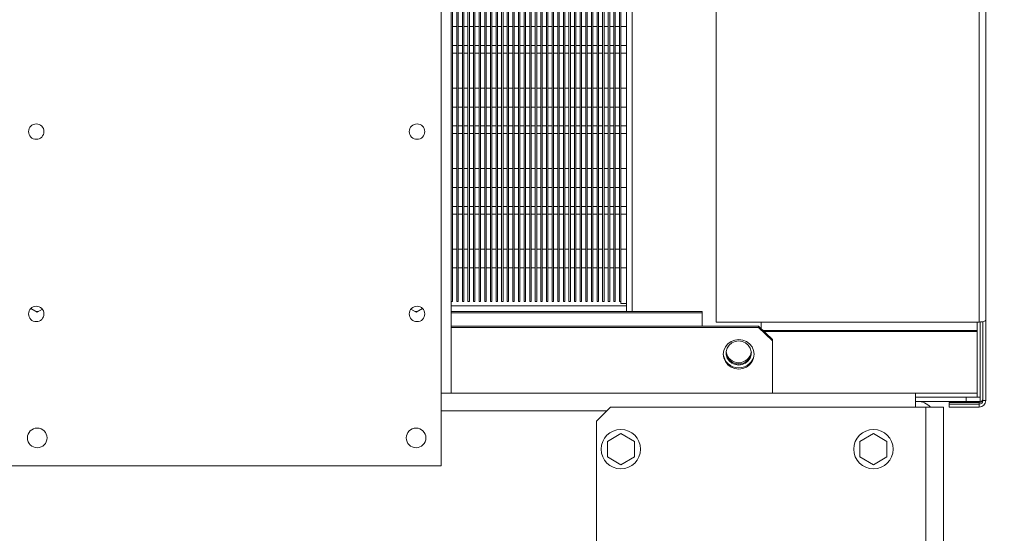
# Model space of a CAD drawing. Units: millimetres. Extents: x 19 to 401, y 9 to 283.
# Drawn here: x 353 to 368, y 221 to 228 of the extents above; entities that cross this region are included whole.
import ezdxf

# ---------------------------------------------------------------- set-up
doc = ezdxf.new("R2010")
doc.units = ezdxf.units.MM
doc.styles.add('SLDTEXTSTYLE5', font='TXT', dxfattribs={"width": 0.75})
doc.dimstyles.new('SLDDIMSTYLE2', dxfattribs={"dimtxt": 3.5, "dimasz": 4, "dimexe": 0, "dimexo": 0.0625, "dimgap": 0.875, "dimtad": 1, "dimdec": 0, "dimlfac": 24, "dimrnd": 1e-09, "dimzin": 12, "dimdsep": 46, "dimtxsty": 'SLDTEXTSTYLE5', "dimsah": 1, "dimcen": 0.09, "dimadec": 0, "dimazin": 3, "dimtfac": 1, "dimtofl": 0, "dimtmove": 0, "dimatfit": 3, "dimfxl": 0, "dimfrac": 2, "dimtolj": 1, "dimtzin": 12, "dimarcsym": 0})

# ---------------------------------------------------------------- blocks, each defined once
blk = doc.blocks.new('_D_8')
at = {"color": 7, "linetype": 'Continuous', "lineweight": 0}
for p, q in [((303.032, 283.424), (380.845, 283.424)), ((379.845, 283.424), (379.845, 178.471)), ((367.895, 178.471), (380.845, 178.471))]:
    blk.add_line(p, q, dxfattribs=at)
for points in [[(379.845, 283.424), (379.245, 279.424), (380.445, 279.424)], [(379.845, 178.471), (380.445, 182.471), (379.245, 182.471)]]:
    blk.add_solid(points, dxfattribs=at)
at = {"color": 7, "linetype": 'Continuous', "lineweight": 0, "insert": (375.333, 211.554, 47.322), "char_height": 3.5, "attachment_point": 1, "rotation": 90, "style": 'SLDTEXTSTYLE5'}
blk.add_mtext('2519', dxfattribs=at)

msp = doc.modelspace()

# ---------------------------------------------------------------- linework, layer by layer
at = {"color": 7, "linetype": 'Continuous', "lineweight": 15}
for p, q in [((367.4246, 269.084), (367.4246, 223.6513)), ((367.5204, 269.112), (367.5204, 223.6794)), ((359.4371, 267.9883), (359.4371, 222.5961)), ((359.5829, 267.9883), (359.5829, 222.5961)), ((359.6037, 223.9582), (359.6037, 267.9883)), ((359.6662, 223.9582), (359.6662, 267.9883)), ((359.6871, 223.9582), (359.6871, 267.9883)), ((359.7496, 223.9582), (359.7496, 267.9883)), ((359.7704, 223.9582), (359.7704, 267.9883)), ((359.8329, 223.9582), (359.8329, 267.9883)), ((359.8537, 223.9582), (359.8537, 267.9883)), ((359.9162, 223.9582), (359.9162, 267.9883)), ((359.9371, 223.9582), (359.9371, 267.9883)), ((359.9996, 223.9582), (359.9996, 267.9883)), ((360.0204, 223.9582), (360.0204, 267.9883)), ((360.0829, 223.9582), (360.0829, 267.9883)), ((360.1037, 223.9582), (360.1037, 267.9883)), ((360.1662, 223.9582), (360.1662, 267.9883)), ((360.1871, 223.9582), (360.1871, 267.9883)), ((360.2496, 223.9582), (360.2496, 267.9883)), ((360.2704, 223.9582), (360.2704, 267.9883)), ((360.3329, 223.9582), (360.3329, 267.9883)), ((360.3537, 223.9582), (360.3537, 267.9883)), ((360.4162, 223.9582), (360.4162, 267.9883)), ((360.4371, 223.9582), (360.4371, 267.9883)), ((360.4996, 223.9582), (360.4996, 267.9883)), ((360.5204, 223.9582), (360.5204, 267.9883)), ((360.5829, 223.9582), (360.5829, 267.9883)), ((360.6037, 223.9582), (360.6037, 267.9883)), ((360.6662, 223.9582), (360.6662, 267.9883)), ((360.6871, 223.9582), (360.6871, 267.9883)), ((360.7496, 223.9582), (360.7496, 267.9883)), ((360.7704, 223.9582), (360.7704, 267.9883)), ((360.8329, 223.9582), (360.8329, 267.9883)), ((360.8537, 223.9582), (360.8537, 267.9883)), ((360.9162, 223.9582), (360.9162, 267.9883)), ((360.9371, 223.9582), (360.9371, 267.9883)), ((360.9996, 223.9582), (360.9996, 267.9883)), ((361.0204, 223.9582), (361.0204, 267.9883)), ((361.0829, 223.9582), (361.0829, 267.9883)), ((361.1037, 223.9582), (361.1037, 267.9883)), ((361.1662, 223.9582), (361.1662, 267.9883)), ((361.1871, 223.9582), (361.1871, 267.9883)), ((361.2496, 223.9582), (361.2496, 267.9883)), ((361.2704, 223.9582), (361.2704, 267.9883)), ((361.3329, 223.9582), (361.3329, 267.9883)), ((361.3537, 223.9582), (361.3537, 267.9883)), ((361.4162, 223.9582), (361.4162, 267.9883)), ((361.4371, 223.9582), (361.4371, 267.9883)), ((361.4996, 223.9582), (361.4996, 267.9883)), ((361.5204, 223.9582), (361.5204, 267.9883)), ((361.5829, 223.9582), (361.5829, 267.9883)), ((361.6037, 223.9582), (361.6037, 267.9883)), ((361.6662, 223.9582), (361.6662, 267.9883)), ((361.6871, 223.9582), (361.6871, 267.9883)), ((361.7496, 223.9582), (361.7496, 267.9883)), ((361.7704, 223.9582), (361.7704, 267.9883)), ((361.8329, 223.9582), (361.8329, 267.9883)), ((361.8537, 223.9582), (361.8537, 267.9883)), ((361.9162, 223.9582), (361.9162, 267.9883)), ((361.9371, 223.9582), (361.9371, 267.9883)), ((361.9996, 223.9582), (361.9996, 267.9883)), ((362.0204, 223.9582), (362.0204, 267.9883)), ((362.0829, 223.9582), (362.0829, 267.9883)), ((362.1037, 223.9582), (362.1037, 267.9883)), ((362.1871, 267.9883), (362.1871, 223.8903)), ((362.2704, 223.8062), (362.2704, 267.9883)), ((363.5204, 267.9883), (363.5204, 223.6513)), ((359.6037, 228.0399), (359.6662, 228.0399)), ((359.6871, 228.0399), (359.7496, 228.0399)), ((359.7704, 228.0399), (359.8329, 228.0399)), ((359.8537, 228.0399), (359.9162, 228.0399)), ((359.9371, 228.0399), (359.9996, 228.0399)), ((360.0204, 228.0399), (360.0829, 228.0399)), ((360.1037, 228.0399), (360.1662, 228.0399)), ((360.1871, 228.0399), (360.2496, 228.0399)), ((360.2704, 228.0399), (360.3329, 228.0399)), ((360.3537, 228.0399), (360.4162, 228.0399)), ((360.4371, 228.0399), (360.4996, 228.0399)), ((360.5204, 228.0399), (360.5829, 228.0399)), ((360.6037, 228.0399), (360.6662, 228.0399)), ((360.6871, 228.0399), (360.7496, 228.0399)), ((360.7704, 228.0399), (360.8329, 228.0399)), ((360.8537, 228.0399), (360.9162, 228.0399)), ((360.9371, 228.0399), (360.9996, 228.0399)), ((361.0204, 228.0399), (361.0829, 228.0399)), ((361.1037, 228.0399), (361.1662, 228.0399)), ((361.1871, 228.0399), (361.2496, 228.0399)), ((361.2704, 228.0399), (361.3329, 228.0399)), ((361.3537, 228.0399), (361.4162, 228.0399)), ((361.4371, 228.0399), (361.4996, 228.0399)), ((361.5204, 228.0399), (361.5829, 228.0399)), ((361.6037, 228.0399), (361.6662, 228.0399)), ((361.6871, 228.0399), (361.7496, 228.0399)), ((361.7704, 228.0399), (361.8329, 228.0399)), ((361.8537, 228.0399), (361.9162, 228.0399)), ((361.9371, 228.0399), (361.9996, 228.0399)), ((362.0204, 228.0399), (362.0829, 228.0399)), ((362.1037, 228.0399), (362.1871, 228.0399)), ((359.6037, 227.7587), (359.6662, 227.7587)), ((359.6662, 227.6445), (359.6037, 227.6445)), ((359.6871, 227.7587), (359.7496, 227.7587)), ((359.7496, 227.6445), (359.6871, 227.6445)), ((359.7704, 227.7587), (359.8329, 227.7587)), ((359.8329, 227.6445), (359.7704, 227.6445)), ((359.8537, 227.7587), (359.9162, 227.7587)), ((359.9162, 227.6445), (359.8537, 227.6445)), ((359.9371, 227.7587), (359.9996, 227.7587)), ((359.9996, 227.6445), (359.9371, 227.6445)), ((360.0204, 227.7587), (360.0829, 227.7587)), ((360.0829, 227.6445), (360.0204, 227.6445)), ((360.1037, 227.7587), (360.1662, 227.7587)), ((360.1662, 227.6445), (360.1037, 227.6445)), ((360.1871, 227.7587), (360.2496, 227.7587)), ((360.2496, 227.6445), (360.1871, 227.6445)), ((360.2704, 227.7587), (360.3329, 227.7587)), ((360.3329, 227.6445), (360.2704, 227.6445)), ((360.3537, 227.7587), (360.4162, 227.7587)), ((360.4162, 227.6445), (360.3537, 227.6445)), ((360.4371, 227.7587), (360.4996, 227.7587)), ((360.4996, 227.6445), (360.4371, 227.6445)), ((360.5204, 227.7587), (360.5829, 227.7587)), ((360.5829, 227.6445), (360.5204, 227.6445)), ((360.6037, 227.7587), (360.6662, 227.7587)), ((360.6662, 227.6445), (360.6037, 227.6445)), ((360.6871, 227.7587), (360.7496, 227.7587)), ((360.7496, 227.6445), (360.6871, 227.6445)), ((360.7704, 227.7587), (360.8329, 227.7587)), ((360.8329, 227.6445), (360.7704, 227.6445)), ((360.8537, 227.7587), (360.9162, 227.7587)), ((360.9162, 227.6445), (360.8537, 227.6445)), ((360.9371, 227.7587), (360.9996, 227.7587)), ((360.9996, 227.6445), (360.9371, 227.6445)), ((361.0204, 227.7587), (361.0829, 227.7587)), ((361.0829, 227.6445), (361.0204, 227.6445)), ((361.1037, 227.7587), (361.1662, 227.7587)), ((361.1662, 227.6445), (361.1037, 227.6445)), ((361.1871, 227.7587), (361.2496, 227.7587)), ((361.2496, 227.6445), (361.1871, 227.6445)), ((361.2704, 227.7587), (361.3329, 227.7587)), ((361.3329, 227.6445), (361.2704, 227.6445)), ((361.3537, 227.7587), (361.4162, 227.7587)), ((361.4162, 227.6445), (361.3537, 227.6445)), ((361.4371, 227.7587), (361.4996, 227.7587)), ((361.4996, 227.6445), (361.4371, 227.6445)), ((361.5204, 227.7587), (361.5829, 227.7587)), ((361.5829, 227.6445), (361.5204, 227.6445)), ((361.6037, 227.7587), (361.6662, 227.7587)), ((361.6662, 227.6445), (361.6037, 227.6445)), ((361.6871, 227.7587), (361.7496, 227.7587)), ((361.7496, 227.6445), (361.6871, 227.6445)), ((361.7704, 227.7587), (361.8329, 227.7587)), ((361.8329, 227.6445), (361.7704, 227.6445)), ((361.8537, 227.7587), (361.9162, 227.7587)), ((361.9162, 227.6445), (361.8537, 227.6445)), ((361.9371, 227.7587), (361.9996, 227.7587)), ((361.9996, 227.6445), (361.9371, 227.6445)), ((362.0204, 227.7587), (362.0829, 227.7587)), ((362.0829, 227.6445), (362.0204, 227.6445)), ((362.1037, 227.7587), (362.1871, 227.7587)), ((362.1871, 227.6445), (362.1037, 227.6445)), ((359.6037, 227.1257), (359.6662, 227.1257)), ((359.6871, 227.1257), (359.7496, 227.1257)), ((359.7704, 227.1257), (359.8329, 227.1257)), ((359.8537, 227.1257), (359.9162, 227.1257)), ((359.9371, 227.1257), (359.9996, 227.1257)), ((360.0204, 227.1257), (360.0829, 227.1257)), ((360.1037, 227.1257), (360.1662, 227.1257)), ((360.1871, 227.1257), (360.2496, 227.1257)), ((360.2704, 227.1257), (360.3329, 227.1257)), ((360.3537, 227.1257), (360.4162, 227.1257)), ((360.4371, 227.1257), (360.4996, 227.1257)), ((360.5204, 227.1257), (360.5829, 227.1257)), ((360.6037, 227.1257), (360.6662, 227.1257)), ((360.6871, 227.1257), (360.7496, 227.1257)), ((360.7704, 227.1257), (360.8329, 227.1257)), ((360.8537, 227.1257), (360.9162, 227.1257)), ((360.9371, 227.1257), (360.9996, 227.1257)), ((361.0204, 227.1257), (361.0829, 227.1257)), ((361.1037, 227.1257), (361.1662, 227.1257)), ((361.1871, 227.1257), (361.2496, 227.1257)), ((361.2704, 227.1257), (361.3329, 227.1257)), ((361.3537, 227.1257), (361.4162, 227.1257)), ((361.4371, 227.1257), (361.4996, 227.1257)), ((361.5204, 227.1257), (361.5829, 227.1257)), ((361.6037, 227.1257), (361.6662, 227.1257)), ((361.6871, 227.1257), (361.7496, 227.1257)), ((361.7704, 227.1257), (361.8329, 227.1257)), ((361.8537, 227.1257), (361.9162, 227.1257)), ((361.9371, 227.1257), (361.9996, 227.1257)), ((362.0204, 227.1257), (362.0829, 227.1257)), ((362.1037, 227.1257), (362.1871, 227.1257)), ((359.6037, 226.8445), (359.6662, 226.8445)), ((359.6871, 226.8445), (359.7496, 226.8445)), ((359.7704, 226.8445), (359.8329, 226.8445)), ((359.8537, 226.8445), (359.9162, 226.8445)), ((359.9371, 226.8445), (359.9996, 226.8445)), ((360.0204, 226.8445), (360.0829, 226.8445)), ((360.1037, 226.8445), (360.1662, 226.8445)), ((360.1871, 226.8445), (360.2496, 226.8445)), ((360.2704, 226.8445), (360.3329, 226.8445)), ((360.3537, 226.8445), (360.4162, 226.8445)), ((360.4371, 226.8445), (360.4996, 226.8445)), ((360.5204, 226.8445), (360.5829, 226.8445)), ((360.6037, 226.8445), (360.6662, 226.8445)), ((360.6871, 226.8445), (360.7496, 226.8445)), ((360.7704, 226.8445), (360.8329, 226.8445)), ((360.8537, 226.8445), (360.9162, 226.8445)), ((360.9371, 226.8445), (360.9996, 226.8445)), ((361.0204, 226.8445), (361.0829, 226.8445)), ((361.1037, 226.8445), (361.1662, 226.8445)), ((361.1871, 226.8445), (361.2496, 226.8445)), ((361.2704, 226.8445), (361.3329, 226.8445)), ((361.3537, 226.8445), (361.4162, 226.8445)), ((361.4371, 226.8445), (361.4996, 226.8445)), ((361.5204, 226.8445), (361.5829, 226.8445)), ((361.6037, 226.8445), (361.6662, 226.8445)), ((361.6871, 226.8445), (361.7496, 226.8445)), ((361.7704, 226.8445), (361.8329, 226.8445)), ((361.8537, 226.8445), (361.9162, 226.8445)), ((361.9371, 226.8445), (361.9996, 226.8445)), ((362.0204, 226.8445), (362.0829, 226.8445)), ((362.1037, 226.8445), (362.1871, 226.8445)), ((359.6037, 226.5633), (359.6662, 226.5633)), ((359.6871, 226.5633), (359.7496, 226.5633)), ((359.7704, 226.5633), (359.8329, 226.5633)), ((359.8537, 226.5633), (359.9162, 226.5633)), ((359.9371, 226.5633), (359.9996, 226.5633)), ((360.0204, 226.5633), (360.0829, 226.5633)), ((360.1037, 226.5633), (360.1662, 226.5633)), ((360.1871, 226.5633), (360.2496, 226.5633)), ((360.2704, 226.5633), (360.3329, 226.5633)), ((360.3537, 226.5633), (360.4162, 226.5633)), ((360.4371, 226.5633), (360.4996, 226.5633)), ((360.5204, 226.5633), (360.5829, 226.5633)), ((360.6037, 226.5633), (360.6662, 226.5633)), ((360.6871, 226.5633), (360.7496, 226.5633)), ((360.7704, 226.5633), (360.8329, 226.5633)), ((360.8537, 226.5633), (360.9162, 226.5633)), ((360.9371, 226.5633), (360.9996, 226.5633)), ((361.0204, 226.5633), (361.0829, 226.5633)), ((361.1037, 226.5633), (361.1662, 226.5633)), ((361.1871, 226.5633), (361.2496, 226.5633)), ((361.2704, 226.5633), (361.3329, 226.5633)), ((361.3537, 226.5633), (361.4162, 226.5633)), ((361.4371, 226.5633), (361.4996, 226.5633)), ((361.5204, 226.5633), (361.5829, 226.5633)), ((361.6037, 226.5633), (361.6662, 226.5633)), ((361.6871, 226.5633), (361.7496, 226.5633)), ((361.7704, 226.5633), (361.8329, 226.5633)), ((361.8537, 226.5633), (361.9162, 226.5633)), ((361.9371, 226.5633), (361.9996, 226.5633)), ((362.0204, 226.5633), (362.0829, 226.5633)), ((362.1037, 226.5633), (362.1871, 226.5633)), ((359.6662, 226.4491), (359.6037, 226.4491)), ((359.7496, 226.4491), (359.6871, 226.4491)), ((359.8329, 226.4491), (359.7704, 226.4491)), ((359.9162, 226.4491), (359.8537, 226.4491)), ((359.9996, 226.4491), (359.9371, 226.4491)), ((360.0829, 226.4491), (360.0204, 226.4491)), ((360.1662, 226.4491), (360.1037, 226.4491)), ((360.2496, 226.4491), (360.1871, 226.4491)), ((360.3329, 226.4491), (360.2704, 226.4491)), ((360.4162, 226.4491), (360.3537, 226.4491)), ((360.4996, 226.4491), (360.4371, 226.4491)), ((360.5829, 226.4491), (360.5204, 226.4491)), ((360.6662, 226.4491), (360.6037, 226.4491)), ((360.7496, 226.4491), (360.6871, 226.4491)), ((360.8329, 226.4491), (360.7704, 226.4491)), ((360.9162, 226.4491), (360.8537, 226.4491)), ((360.9996, 226.4491), (360.9371, 226.4491)), ((361.0829, 226.4491), (361.0204, 226.4491)), ((361.1662, 226.4491), (361.1037, 226.4491)), ((361.2496, 226.4491), (361.1871, 226.4491)), ((361.3329, 226.4491), (361.2704, 226.4491)), ((361.4162, 226.4491), (361.3537, 226.4491)), ((361.4996, 226.4491), (361.4371, 226.4491)), ((361.5829, 226.4491), (361.5204, 226.4491)), ((361.6662, 226.4491), (361.6037, 226.4491)), ((361.7496, 226.4491), (361.6871, 226.4491)), ((361.8329, 226.4491), (361.7704, 226.4491)), ((361.9162, 226.4491), (361.8537, 226.4491)), ((361.9996, 226.4491), (361.9371, 226.4491)), ((362.0829, 226.4491), (362.0204, 226.4491)), ((362.1871, 226.4491), (362.1037, 226.4491)), ((359.6037, 225.9303), (359.6662, 225.9303)), ((359.6871, 225.9303), (359.7496, 225.9303)), ((359.7704, 225.9303), (359.8329, 225.9303)), ((359.8537, 225.9303), (359.9162, 225.9303)), ((359.9371, 225.9303), (359.9996, 225.9303)), ((360.0204, 225.9303), (360.0829, 225.9303)), ((360.1037, 225.9303), (360.1662, 225.9303)), ((360.1871, 225.9303), (360.2496, 225.9303)), ((360.2704, 225.9303), (360.3329, 225.9303)), ((360.3537, 225.9303), (360.4162, 225.9303)), ((360.4371, 225.9303), (360.4996, 225.9303)), ((360.5204, 225.9303), (360.5829, 225.9303)), ((360.6037, 225.9303), (360.6662, 225.9303)), ((360.6871, 225.9303), (360.7496, 225.9303)), ((360.7704, 225.9303), (360.8329, 225.9303)), ((360.8537, 225.9303), (360.9162, 225.9303)), ((360.9371, 225.9303), (360.9996, 225.9303)), ((361.0204, 225.9303), (361.0829, 225.9303)), ((361.1037, 225.9303), (361.1662, 225.9303)), ((361.1871, 225.9303), (361.2496, 225.9303)), ((361.2704, 225.9303), (361.3329, 225.9303)), ((361.3537, 225.9303), (361.4162, 225.9303)), ((361.4371, 225.9303), (361.4996, 225.9303)), ((361.5204, 225.9303), (361.5829, 225.9303)), ((361.6037, 225.9303), (361.6662, 225.9303)), ((361.6871, 225.9303), (361.7496, 225.9303)), ((361.7704, 225.9303), (361.8329, 225.9303)), ((361.8537, 225.9303), (361.9162, 225.9303)), ((361.9371, 225.9303), (361.9996, 225.9303)), ((362.0204, 225.9303), (362.0829, 225.9303)), ((362.1037, 225.9303), (362.1871, 225.9303)), ((359.6037, 225.6491), (359.6662, 225.6491)), ((359.6871, 225.6491), (359.7496, 225.6491)), ((359.7704, 225.6491), (359.8329, 225.6491)), ((359.8537, 225.6491), (359.9162, 225.6491)), ((359.9371, 225.6491), (359.9996, 225.6491)), ((360.0204, 225.6491), (360.0829, 225.6491)), ((360.1037, 225.6491), (360.1662, 225.6491)), ((360.1871, 225.6491), (360.2496, 225.6491)), ((360.2704, 225.6491), (360.3329, 225.6491)), ((360.3537, 225.6491), (360.4162, 225.6491)), ((360.4371, 225.6491), (360.4996, 225.6491)), ((360.5204, 225.6491), (360.5829, 225.6491)), ((360.6037, 225.6491), (360.6662, 225.6491)), ((360.6871, 225.6491), (360.7496, 225.6491)), ((360.7704, 225.6491), (360.8329, 225.6491)), ((360.8537, 225.6491), (360.9162, 225.6491)), ((360.9371, 225.6491), (360.9996, 225.6491)), ((361.0204, 225.6491), (361.0829, 225.6491)), ((361.1037, 225.6491), (361.1662, 225.6491)), ((361.1871, 225.6491), (361.2496, 225.6491)), ((361.2704, 225.6491), (361.3329, 225.6491)), ((361.3537, 225.6491), (361.4162, 225.6491)), ((361.4371, 225.6491), (361.4996, 225.6491)), ((361.5204, 225.6491), (361.5829, 225.6491)), ((361.6037, 225.6491), (361.6662, 225.6491)), ((361.6871, 225.6491), (361.7496, 225.6491)), ((361.7704, 225.6491), (361.8329, 225.6491)), ((361.8537, 225.6491), (361.9162, 225.6491)), ((361.9371, 225.6491), (361.9996, 225.6491)), ((362.0204, 225.6491), (362.0829, 225.6491)), ((362.1037, 225.6491), (362.1871, 225.6491)), ((359.6037, 225.3679), (359.6662, 225.3679)), ((359.6871, 225.3679), (359.7496, 225.3679)), ((359.7704, 225.3679), (359.8329, 225.3679)), ((359.8537, 225.3679), (359.9162, 225.3679)), ((359.9371, 225.3679), (359.9996, 225.3679)), ((360.0204, 225.3679), (360.0829, 225.3679)), ((360.1037, 225.3679), (360.1662, 225.3679)), ((360.1871, 225.3679), (360.2496, 225.3679)), ((360.2704, 225.3679), (360.3329, 225.3679)), ((360.3537, 225.3679), (360.4162, 225.3679)), ((360.4371, 225.3679), (360.4996, 225.3679)), ((360.5204, 225.3679), (360.5829, 225.3679)), ((360.6037, 225.3679), (360.6662, 225.3679)), ((360.6871, 225.3679), (360.7496, 225.3679)), ((360.7704, 225.3679), (360.8329, 225.3679)), ((360.8537, 225.3679), (360.9162, 225.3679)), ((360.9371, 225.3679), (360.9996, 225.3679)), ((361.0204, 225.3679), (361.0829, 225.3679)), ((361.1037, 225.3679), (361.1662, 225.3679)), ((361.1871, 225.3679), (361.2496, 225.3679)), ((361.2704, 225.3679), (361.3329, 225.3679)), ((361.3537, 225.3679), (361.4162, 225.3679)), ((361.4371, 225.3679), (361.4996, 225.3679)), ((361.5204, 225.3679), (361.5829, 225.3679)), ((361.6037, 225.3679), (361.6662, 225.3679)), ((361.6871, 225.3679), (361.7496, 225.3679)), ((361.7704, 225.3679), (361.8329, 225.3679)), ((361.8537, 225.3679), (361.9162, 225.3679)), ((361.9371, 225.3679), (361.9996, 225.3679)), ((362.0204, 225.3679), (362.0829, 225.3679)), ((362.1037, 225.3679), (362.1871, 225.3679)), ((359.6662, 225.2537), (359.6037, 225.2537)), ((359.7496, 225.2537), (359.6871, 225.2537)), ((359.8329, 225.2537), (359.7704, 225.2537)), ((359.9162, 225.2537), (359.8537, 225.2537)), ((359.9996, 225.2537), (359.9371, 225.2537)), ((360.0829, 225.2537), (360.0204, 225.2537)), ((360.1662, 225.2537), (360.1037, 225.2537)), ((360.2496, 225.2537), (360.1871, 225.2537)), ((360.3329, 225.2537), (360.2704, 225.2537)), ((360.4162, 225.2537), (360.3537, 225.2537)), ((360.4996, 225.2537), (360.4371, 225.2537)), ((360.5829, 225.2537), (360.5204, 225.2537)), ((360.6662, 225.2537), (360.6037, 225.2537)), ((360.7496, 225.2537), (360.6871, 225.2537)), ((360.8329, 225.2537), (360.7704, 225.2537)), ((360.9162, 225.2537), (360.8537, 225.2537)), ((360.9996, 225.2537), (360.9371, 225.2537)), ((361.0829, 225.2537), (361.0204, 225.2537)), ((361.1662, 225.2537), (361.1037, 225.2537)), ((361.2496, 225.2537), (361.1871, 225.2537)), ((361.3329, 225.2537), (361.2704, 225.2537)), ((361.4162, 225.2537), (361.3537, 225.2537)), ((361.4996, 225.2537), (361.4371, 225.2537)), ((361.5829, 225.2537), (361.5204, 225.2537)), ((361.6662, 225.2537), (361.6037, 225.2537)), ((361.7496, 225.2537), (361.6871, 225.2537)), ((361.8329, 225.2537), (361.7704, 225.2537)), ((361.9162, 225.2537), (361.8537, 225.2537)), ((361.9996, 225.2537), (361.9371, 225.2537)), ((362.0829, 225.2537), (362.0204, 225.2537)), ((362.1871, 225.2537), (362.1037, 225.2537)), ((359.6037, 224.735), (359.6662, 224.735)), ((359.6871, 224.735), (359.7496, 224.735)), ((359.7704, 224.735), (359.8329, 224.735)), ((359.8537, 224.735), (359.9162, 224.735)), ((359.9371, 224.735), (359.9996, 224.735)), ((360.0204, 224.735), (360.0829, 224.735)), ((360.1037, 224.735), (360.1662, 224.735)), ((360.1871, 224.735), (360.2496, 224.735)), ((360.2704, 224.735), (360.3329, 224.735)), ((360.3537, 224.735), (360.4162, 224.735)), ((360.4371, 224.735), (360.4996, 224.735)), ((360.5204, 224.735), (360.5829, 224.735)), ((360.6037, 224.735), (360.6662, 224.735)), ((360.6871, 224.735), (360.7496, 224.735)), ((360.7704, 224.735), (360.8329, 224.735)), ((360.8537, 224.735), (360.9162, 224.735)), ((360.9371, 224.735), (360.9996, 224.735)), ((361.0204, 224.735), (361.0829, 224.735)), ((361.1037, 224.735), (361.1662, 224.735)), ((361.1871, 224.735), (361.2496, 224.735)), ((361.2704, 224.735), (361.3329, 224.735)), ((361.3537, 224.735), (361.4162, 224.735)), ((361.4371, 224.735), (361.4996, 224.735)), ((361.5204, 224.735), (361.5829, 224.735)), ((361.6037, 224.735), (361.6662, 224.735)), ((361.6871, 224.735), (361.7496, 224.735)), ((361.7704, 224.735), (361.8329, 224.735)), ((361.8537, 224.735), (361.9162, 224.735)), ((361.9371, 224.735), (361.9996, 224.735)), ((362.0204, 224.735), (362.0829, 224.735)), ((362.1037, 224.735), (362.1871, 224.735)), ((359.6037, 224.4538), (359.6662, 224.4538)), ((359.6871, 224.4538), (359.7496, 224.4538)), ((359.7704, 224.4538), (359.8329, 224.4538)), ((359.8537, 224.4538), (359.9162, 224.4538)), ((359.9371, 224.4538), (359.9996, 224.4538)), ((360.0204, 224.4538), (360.0829, 224.4538)), ((360.1037, 224.4538), (360.1662, 224.4538)), ((360.1871, 224.4538), (360.2496, 224.4538)), ((360.2704, 224.4538), (360.3329, 224.4538)), ((360.3537, 224.4538), (360.4162, 224.4538)), ((360.4371, 224.4538), (360.4996, 224.4538)), ((360.5204, 224.4538), (360.5829, 224.4538)), ((360.6037, 224.4538), (360.6662, 224.4538)), ((360.6871, 224.4538), (360.7496, 224.4538)), ((360.7704, 224.4538), (360.8329, 224.4538)), ((360.8537, 224.4538), (360.9162, 224.4538)), ((360.9371, 224.4538), (360.9996, 224.4538)), ((361.0204, 224.4538), (361.0829, 224.4538)), ((361.1037, 224.4538), (361.1662, 224.4538)), ((361.1871, 224.4538), (361.2496, 224.4538)), ((361.2704, 224.4538), (361.3329, 224.4538)), ((361.3537, 224.4538), (361.4162, 224.4538)), ((361.4371, 224.4538), (361.4996, 224.4538)), ((361.5204, 224.4538), (361.5829, 224.4538)), ((361.6037, 224.4538), (361.6662, 224.4538)), ((361.6871, 224.4538), (361.7496, 224.4538)), ((361.7704, 224.4538), (361.8329, 224.4538)), ((361.8537, 224.4538), (361.9162, 224.4538)), ((361.9371, 224.4538), (361.9996, 224.4538)), ((362.0204, 224.4538), (362.0829, 224.4538)), ((362.1037, 224.4538), (362.1871, 224.4538)), ((353.341, 223.8517), (353.4371, 223.7962)), ((353.4371, 223.7962), (353.5137, 223.8405)), ((358.9855, 223.8405), (359.0621, 223.7962)), ((359.0621, 223.7962), (359.1581, 223.8517)), ((359.5829, 223.9582), (359.6037, 223.9582)), ((362.1871, 223.8903), (359.5829, 223.8903)), ((359.6662, 223.9582), (359.6871, 223.9582)), ((359.7496, 223.9582), (359.7704, 223.9582)), ((359.8329, 223.9582), (359.8537, 223.9582)), ((359.9162, 223.9582), (359.9371, 223.9582)), ((359.9996, 223.9582), (360.0204, 223.9582)), ((360.0829, 223.9582), (360.1037, 223.9582)), ((360.1662, 223.9582), (360.1871, 223.9582)), ((360.2496, 223.9582), (360.2704, 223.9582)), ((360.3329, 223.9582), (360.3537, 223.9582)), ((360.4162, 223.9582), (360.4371, 223.9582)), ((360.4996, 223.9582), (360.5204, 223.9582)), ((360.5829, 223.9582), (360.6037, 223.9582)), ((360.6662, 223.9582), (360.6871, 223.9582)), ((360.7496, 223.9582), (360.7704, 223.9582)), ((360.8329, 223.9582), (360.8537, 223.9582)), ((360.9162, 223.9582), (360.9371, 223.9582)), ((360.9996, 223.9582), (361.0204, 223.9582)), ((361.0829, 223.9582), (361.1037, 223.9582)), ((361.1662, 223.9582), (361.1871, 223.9582)), ((361.2496, 223.9582), (361.2704, 223.9582)), ((361.3329, 223.9582), (361.3537, 223.9582)), ((361.4162, 223.9582), (361.4371, 223.9582)), ((361.4996, 223.9582), (361.5204, 223.9582)), ((361.5829, 223.9582), (361.6037, 223.9582)), ((361.6662, 223.9582), (361.6871, 223.9582)), ((361.7496, 223.9582), (361.7704, 223.9582)), ((361.8329, 223.9582), (361.8537, 223.9582)), ((361.9162, 223.9582), (361.9371, 223.9582)), ((361.9996, 223.9582), (362.0204, 223.9582)), ((362.0829, 223.9582), (362.1037, 223.9582)), ((362.1037, 223.9582), (362.1037, 223.9269)), ((362.1871, 223.9269), (362.1037, 223.9269)), ((362.1871, 223.8062), (362.1871, 223.8903)), ((353.4543, 223.8062), (353.4198, 223.8062)), ((359.0793, 223.8062), (359.0448, 223.8062)), ((363.3121, 223.8062), (359.5829, 223.8062)), ((359.5829, 223.7879), (363.3121, 223.7879)), ((363.3121, 223.7879), (363.3121, 223.8062)), ((363.3121, 223.5887), (363.3121, 223.7879)), ((359.5829, 223.5887), (364.1454, 223.5887)), ((359.5829, 223.5704), (364.1454, 223.5704)), ((363.5204, 223.6513), (367.4246, 223.6513)), ((364.1454, 223.5704), (364.1454, 223.5887)), ((364.1454, 223.5887), (364.3537, 223.3895)), ((364.3537, 223.3712), (364.1454, 223.5704)), ((364.1871, 223.5488), (364.1871, 223.6513)), ((367.3954, 223.5273), (367.3954, 223.6513)), ((367.4371, 223.6516), (367.4371, 222.5372)), ((367.4787, 222.484), (367.4787, 223.6562)), ((367.5204, 222.484), (367.5204, 223.6794)), ((367.3954, 223.5273), (364.2096, 223.5273)), ((367.3954, 223.509), (364.2287, 223.509)), ((367.3954, 223.5273), (367.3954, 223.509)), ((367.3954, 223.509), (367.3954, 222.5925)), ((364.3537, 223.3895), (364.3537, 223.3712)), ((364.3537, 223.3712), (364.3537, 222.5961)), ((359.4371, 221.5127), (359.4371, 222.5961)), ((359.5829, 222.5961), (359.4371, 222.5961)), ((366.4787, 222.5961), (359.5829, 222.5961)), ((366.4787, 222.5961), (366.4787, 222.3877)), ((367.3954, 222.5925), (366.4787, 222.5925)), ((366.4787, 222.5336), (367.2287, 222.5336)), ((367.2287, 222.4711), (367.2287, 222.5336)), ((367.2287, 222.5336), (367.4371, 222.5336)), ((367.3954, 222.5336), (367.3954, 222.5925)), ((367.4371, 222.5372), (367.3954, 222.5372)), ((367.4371, 222.5336), (367.4371, 222.5372)), ((367.4371, 222.5336), (367.4371, 222.4711)), ((361.7412, 222.1794), (361.9496, 222.3877)), ((366.6329, 222.3877), (361.9496, 222.3877)), ((366.4787, 222.4711), (366.5079, 222.4711)), ((366.5079, 222.4711), (367.2287, 222.4711)), ((366.6329, 222.3877), (366.6329, 178.4711)), ((366.8954, 222.3877), (366.6329, 222.3877)), ((366.8954, 222.3877), (366.8954, 178.4711)), ((366.9787, 222.4298), (366.9787, 222.4581)), ((367.4246, 222.4581), (366.9787, 222.4581)), ((366.9787, 222.3881), (366.9787, 222.4298)), ((367.4246, 222.4298), (366.9787, 222.4298)), ((367.4246, 222.3881), (366.9787, 222.3881)), ((367.4371, 222.4711), (367.2287, 222.4711)), ((367.4246, 222.4581), (367.4246, 222.4298)), ((367.4246, 222.4298), (367.4246, 222.3881)), ((367.5204, 222.484), (367.4787, 222.484)), ((361.8954, 222.3336), (359.4371, 222.3336)), ((361.7412, 222.1794), (361.7412, 218.4294)), ((361.9037, 221.8782), (362.1037, 221.9937)), ((362.1037, 221.9937), (362.3037, 221.8782)), ((365.6537, 221.8782), (365.8537, 221.9937)), ((365.8537, 221.9937), (366.0537, 221.8782)), ((361.9037, 221.6473), (361.9037, 221.8782)), ((362.3037, 221.8782), (362.3037, 221.6473)), ((365.6537, 221.6473), (365.6537, 221.8782)), ((366.0537, 221.8782), (366.0537, 221.6473)), ((362.1037, 221.5318), (361.9037, 221.6473)), ((362.3037, 221.6473), (362.1037, 221.5318)), ((365.8537, 221.5318), (365.6537, 221.6473)), ((366.0537, 221.6473), (365.8537, 221.5318)), ((359.4371, 221.5127), (353.0621, 221.5127))]:
    msp.add_line(p, q, dxfattribs=at)
at = {"color": 7, "linetype": 'Continuous', "lineweight": 15, "flags": 128}
for points in [[(367.5204, 223.6794), (367.5186, 223.6739), (367.5131, 223.6686), (367.5042, 223.6638), (367.4923, 223.6595), (367.4778, 223.6561), (367.4612, 223.6535), (367.4433, 223.6519), (367.4246, 223.6513)], [(363.8537, 223.3911), (363.7944, 223.3836), (363.7391, 223.3618), (363.6917, 223.3269), (363.6553, 223.2815), (363.6324, 223.2287), (363.6246, 223.172), (363.6324, 223.1152), (363.6553, 223.0624), (363.6917, 223.017), (363.7391, 222.9822), (363.7944, 222.9603), (363.8537, 222.9528), (363.913, 222.9603), (363.9683, 222.9822), (364.0158, 223.017), (364.0522, 223.0624), (364.0751, 223.1152), (364.0829, 223.172), (364.0751, 223.2287), (364.0522, 223.2815), (364.0158, 223.3269), (363.9683, 223.3618), (363.913, 223.3836), (363.8537, 223.3911)], [(363.8537, 223.0109), (363.8009, 223.0182), (363.7524, 223.0394), (363.712, 223.0728), (363.6832, 223.1157), (363.6681, 223.1647), (363.6681, 223.2157), (363.6832, 223.2647), (363.712, 223.3077), (363.7524, 223.3411), (363.8009, 223.3623), (363.8537, 223.3695), (363.9066, 223.3623), (363.9551, 223.3411), (363.9954, 223.3077), (364.0243, 223.2647), (364.0393, 223.2157), (364.0393, 223.1647), (364.0243, 223.1157), (363.9954, 223.0728), (363.9551, 223.0394), (363.9066, 223.0182), (363.8537, 223.0109)]]:
    msp.add_lwpolyline(points, dxfattribs=at)
at = {"color": 7, "linetype": 'Continuous', "lineweight": 15}
for centre, radius in [((353.4225, 226.4794), 0.1146), ((359.0766, 226.4794), 0.1146), ((353.4225, 223.7711), 0.1146), ((359.0766, 223.7711), 0.1146), ((353.4371, 221.9294), 0.1458), ((359.0621, 221.9294), 0.1458), ((362.1037, 221.7627), 0.2917), ((365.8537, 221.7627), 0.2917)]:
    msp.add_circle(centre, radius, dxfattribs=at)
for centre, radius, start, end in [((363.849, 223.1957), 0.2247, 183.72823, 271.2152), ((363.8495, 223.2127), 0.1835, 184.15208, 271.32139), ((363.8537, 223.2153), 0.1879, 184.8686, 355.1314), ((363.8537, 223.234), 0.1883, 187.7887, 352.2113), ((363.8579, 223.2127), 0.1835, 268.68075, 355.84503), ((363.8585, 223.1957), 0.2247, 268.78419, 356.27176), ((366.5079, 222.2086), 0.2625, 43.04242, 90), ((367.4246, 222.5123), 0.0542, 270, 0), ((367.4246, 222.484), 0.0542, 270, 0), ((367.4246, 222.484), 0.0958, 270, 360)]:
    msp.add_arc(centre, radius, start, end, dxfattribs=at)

# ---------------------------------------------------------------- dimensions: what is measured, and where the dimension line sits
at = {"color": 7, "linetype": 'Continuous', "lineweight": 0}
dim = msp.add_linear_dim(base=(379.8449, 178.4711), p1=(302.0322, 283.4236), p2=(366.8954, 178.4711), angle=90, dimstyle='SLDDIMSTYLE2', dxfattribs=at)
dim.commit()
dim.dimension.update_dxf_attribs({"geometry": '_D_8', "text_midpoint": (379.8449, 218.1482), "dimtype": 160})

doc.saveas('drawing.dxf')
